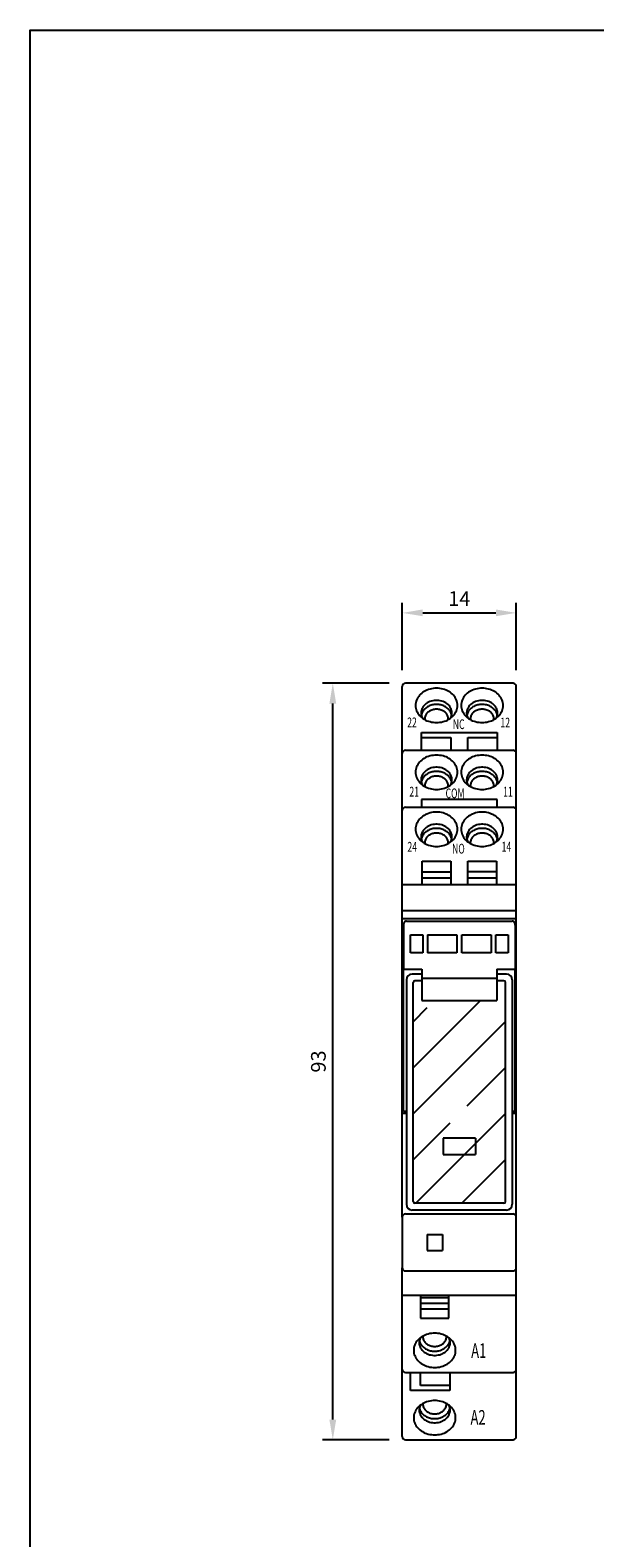
# Model space of a CAD drawing. Extents: x 5 to 205, y 5 to 292.
# Drawn here: x 5 to 74, y 107 to 292 of the extents above; entities that cross this region are included whole.
import ezdxf

# ---------------------------------------------------------------- set-up
doc = ezdxf.new("R2010")
doc.units = 0
doc.header["$LTSCALE"] = 0.5
doc.header["$MEASUREMENT"] = 0
doc.layers.get('0').update_dxf_attribs({"linetype": 'CONTINUOUS'})
doc.layers.get('DEFPOINTS').update_dxf_attribs({"linetype": 'CONTINUOUS'})
for name, color, linetype in [('CARTOUCHE', 7, 'CONTINUOUS'), ('DIM', 3, 'CONTINUOUS'), ('DRAW', 7, 'CONTINUOUS')]:
    doc.layers.add(name, color=color, linetype=linetype)
doc.styles.add('FINDER', font='ARIAL.TTF', dxfattribs={"height": 1.8})
doc.dimstyles.new('FINDER', dxfattribs={"dimtxt": 3.5, "dimasz": 2.5, "dimexe": 1.25, "dimexo": 2, "dimtad": 1, "dimtxsty": 'FINDER', "dimcen": 2.5, "dimclrd": 256, "dimclre": 256, "dimclrt": 2, "dimazin": 3, "dimtfac": 1, "dimtmove": 0, "dimatfit": 3})

# ---------------------------------------------------------------- blocks, each defined once
blk = doc.blocks.new('*D81')
at = {"layer": 'DEFPOINTS', "color": 0}
for p in [(42.18, 211.74), (51.12, 211.74), (51.12, 118.74)]:
    blk.add_point(p, dxfattribs=at)
at = {"layer": 'DIM'}
for p, q in [((49.12, 211.74), (40.93, 211.74)), ((42.18, 121.24), (42.18, 209.24)), ((49.12, 118.74), (40.93, 118.74))]:
    blk.add_line(p, q, dxfattribs=at)
for points in [[(41.76, 209.24), (42.6, 209.24), (42.18, 211.74)], [(41.76, 121.24), (42.6, 121.24), (42.18, 118.74)]]:
    blk.add_solid(points, dxfattribs=at)
at = {"layer": 'DIM', "color": 2, "insert": (40.64, 165.24), "char_height": 1.8, "attachment_point": 5, "rotation": 90, "style": 'FINDER'}
blk.add_mtext('93', dxfattribs=at)
blk = doc.blocks.new('*X73')
at = {"color": 5, "linetype": 'CONTINUOUS'}
for p, q in [((142.668, -315.537), (134.429, -323.777)), ((134.429, -318.12), (136.162, -316.386)), ((134.429, -329.434), (145.767, -318.095)), ((145.767, -323.752), (141.031, -328.488)), ((134.744, -340.432), (145.767, -329.409)), ((138.923, -330.596), (134.429, -335.09)), ((145.767, -335.066), (140.401, -340.432))]:
    blk.add_line(p, q, dxfattribs=at)
blk = doc.blocks.new('*D85')
at = {"layer": 'DEFPOINTS', "color": 0}
for p in [(64.72, 220.38), (50.72, 211.34), (64.72, 211.34)]:
    blk.add_point(p, dxfattribs=at)
at = {"layer": 'DIM'}
for p, q in [((50.72, 213.34), (50.72, 221.63)), ((64.72, 213.34), (64.72, 221.63)), ((53.22, 220.38), (62.22, 220.38))]:
    blk.add_line(p, q, dxfattribs=at)
for points in [[(53.22, 220.8), (53.22, 219.97), (50.72, 220.38)], [(62.22, 220.8), (62.22, 219.97), (64.72, 220.38)]]:
    blk.add_solid(points, dxfattribs=at)
at = {"layer": 'DIM', "color": 2, "insert": (57.72, 221.91), "char_height": 1.8, "attachment_point": 5, "style": 'FINDER'}
blk.add_mtext('14', dxfattribs=at)

msp = doc.modelspace()

# ---------------------------------------------------------------- linework, layer by layer
at = {"layer": 'CARTOUCHE', "color": 7, "linetype": 'CONTINUOUS', "flags": 128}
msp.add_lwpolyline([(205, 292), (205, 5), (5, 5), (5, 292), (205, 292)], close=True, dxfattribs=at)
at = {"layer": 'DRAW'}
for p, q in [((50.72, 203.11), (50.72, 211.34)), ((64.32, 211.74), (51.12, 211.74)), ((64.72, 203.11), (64.72, 211.34)), ((53.07, 205.68), (62.37, 205.68)), ((53.07, 203.51), (53.07, 205.68)), ((53.17, 205.07), (56.67, 205.07)), ((56.67, 205.07), (56.67, 203.51)), ((58.77, 205.07), (62.27, 205.07)), ((58.77, 203.51), (58.77, 205.07)), ((62.37, 205.68), (62.37, 203.51)), ((50.72, 196.11), (50.72, 203.11)), ((51.12, 203.51), (64.32, 203.51)), ((64.72, 196.11), (64.72, 203.11)), ((51.12, 196.51), (64.32, 196.51)), ((62.37, 197.45), (53.07, 197.45)), ((53.07, 197.45), (53.07, 196.51)), ((62.37, 196.51), (62.37, 197.45)), ((50.72, 146.1), (50.72, 196.11)), ((64.72, 146.1), (64.72, 196.11)), ((53.17, 186.98), (53.17, 189.85)), ((53.17, 189.85), (56.67, 189.85)), ((56.67, 189.85), (56.67, 186.98)), ((58.77, 186.98), (58.77, 189.85)), ((58.77, 189.85), (62.27, 189.85)), ((62.27, 189.85), (62.27, 186.98)), ((53.17, 188.55), (56.67, 188.55)), ((53.17, 187.81), (56.67, 187.81)), ((62.27, 188.55), (58.77, 188.55)), ((58.77, 187.81), (62.27, 187.81)), ((50.72, 186.98), (64.72, 186.98)), ((50.72, 183.8), (64.72, 183.8)), ((50.72, 182.8), (64.72, 182.8)), ((50.87, 182), (50.87, 176.6)), ((51.22, 182.5), (64.22, 182.5)), ((64.57, 182), (64.57, 176.6)), ((51.72, 180.8), (53.22, 180.8)), ((51.72, 180.8), (53.22, 180.8)), ((51.72, 178.6), (51.72, 180.8)), ((51.72, 178.6), (51.72, 180.8)), ((53.22, 180.8), (53.22, 178.6)), ((53.22, 180.8), (53.22, 178.6)), ((53.82, 180.8), (57.42, 180.8)), ((53.82, 180.8), (57.42, 180.8)), ((53.82, 180.8), (53.82, 178.6)), ((53.82, 180.8), (53.82, 178.6)), ((57.42, 180.8), (57.42, 178.6)), ((57.42, 180.8), (57.42, 178.6)), ((58.02, 180.8), (61.62, 180.8)), ((58.02, 180.8), (61.62, 180.8)), ((58.02, 178.6), (58.02, 180.8)), ((58.02, 178.6), (58.02, 180.8)), ((61.62, 180.8), (61.62, 178.6)), ((61.62, 180.8), (61.62, 178.6)), ((62.22, 180.8), (63.72, 180.8)), ((62.22, 180.8), (63.72, 180.8)), ((62.22, 178.6), (62.22, 180.8)), ((62.22, 178.6), (62.22, 180.8)), ((63.72, 180.8), (63.72, 178.6)), ((63.72, 180.8), (63.72, 178.6)), ((53.22, 178.6), (51.72, 178.6)), ((53.22, 178.6), (51.72, 178.6)), ((57.42, 178.6), (53.82, 178.6)), ((57.42, 178.6), (53.82, 178.6)), ((61.62, 178.6), (58.02, 178.6)), ((61.62, 178.6), (58.02, 178.6)), ((63.72, 178.6), (62.22, 178.6)), ((63.72, 178.6), (62.22, 178.6)), ((50.87, 159.1), (50.87, 176.6)), ((50.87, 176.6), (53.12, 176.6)), ((50.87, 176.6), (53.12, 176.6)), ((50.87, 176.6), (53.12, 176.6)), ((53.12, 176.6), (53.12, 175.99)), ((53.12, 176.6), (53.12, 172.72)), ((62.32, 176.6), (64.57, 176.6)), ((62.32, 176.6), (64.57, 176.6)), ((62.32, 176.6), (62.32, 175.99)), ((62.32, 176.6), (62.32, 172.72)), ((64.57, 159.1), (64.57, 176.6)), ((51.23, 175.29), (51.23, 147.69)), ((53.12, 175.99), (51.93, 175.99)), ((52.06, 163.49), (52.06, 174.96)), ((53.12, 175.16), (52.26, 175.16)), ((53.12, 175.5), (62.32, 175.5)), ((63.53, 175.99), (62.32, 175.99)), ((63.2, 175.16), (62.32, 175.16)), ((63.4, 163.49), (63.4, 174.96)), ((64.23, 175.29), (64.23, 147.69)), ((53.12, 172.72), (62.32, 172.72)), ((52.06, 148.02), (52.06, 163.49)), ((63.4, 148.02), (63.4, 163.49)), ((50.72, 158.9), (51.23, 158.9)), ((51.23, 159.1), (50.87, 159.1)), ((64.57, 159.1), (64.23, 159.1)), ((64.23, 158.9), (64.72, 158.9)), ((59.73, 155.82), (55.73, 155.82)), ((55.73, 155.82), (55.73, 153.82)), ((59.73, 155.82), (59.73, 153.82)), ((55.73, 153.82), (59.73, 153.82)), ((51.12, 146.5), (64.32, 146.5)), ((63.53, 146.99), (51.93, 146.99)), ((63.2, 147.82), (52.26, 147.82)), ((50.72, 146.1), (50.72, 139.9)), ((64.72, 139.9), (64.72, 146.1)), ((53.77, 143.97), (53.77, 142.03)), ((53.77, 143.97), (55.67, 143.97)), ((55.67, 143.97), (55.67, 142.03)), ((53.77, 142.03), (55.67, 142.03)), ((50.72, 127.42), (50.72, 139.9)), ((51.12, 139.5), (64.32, 139.5)), ((64.72, 127.42), (64.72, 139.9)), ((50.72, 136.54), (64.72, 136.54)), ((52.95, 136.54), (52.95, 133.68)), ((52.95, 136.24), (56.45, 136.24)), ((52.95, 135.55), (56.45, 135.55)), ((56.45, 133.68), (56.45, 136.54)), ((52.95, 134.86), (56.45, 134.86)), ((52.95, 133.68), (56.45, 133.68)), ((50.72, 119.14), (50.72, 127.42)), ((51.12, 127.02), (64.32, 127.02)), ((51.72, 124.8), (51.72, 127.02)), ((52.95, 125.42), (52.95, 127.02)), ((56.55, 127.02), (56.55, 124.8)), ((64.72, 119.14), (64.72, 127.42)), ((56.55, 124.8), (51.72, 124.8)), ((56.45, 125.42), (52.95, 125.42)), ((51.12, 118.74), (64.32, 118.74))]:
    msp.add_line(p, q, dxfattribs=at)
for points in [[(57.5, 209.01), (57.49, 209.18), (57.46, 209.34), (57.42, 209.51), (57.37, 209.66), (57.3, 209.82), (57.22, 209.97), (57.12, 210.12), (57, 210.25), (56.88, 210.38), (56.74, 210.5), (56.59, 210.62), (56.43, 210.72), (56.27, 210.81), (56.09, 210.89), (55.91, 210.96), (55.72, 211.02), (55.52, 211.06), (55.32, 211.1), (55.12, 211.12), (54.92, 211.12), (54.72, 211.12), (54.52, 211.1), (54.32, 211.06), (54.13, 211.02), (53.94, 210.96), (53.75, 210.89), (53.58, 210.81), (53.41, 210.72), (53.25, 210.62), (53.1, 210.5), (52.96, 210.38), (52.84, 210.25), (52.73, 210.12), (52.63, 209.97), (52.54, 209.82), (52.47, 209.66), (52.42, 209.51), (52.38, 209.34), (52.35, 209.18), (52.35, 209.01), (52.35, 208.85), (52.38, 208.68), (52.42, 208.52), (52.47, 208.36), (52.54, 208.21), (52.63, 208.06), (52.73, 207.91), (52.84, 207.77), (52.96, 207.64), (53.1, 207.52), (53.25, 207.41), (53.41, 207.31), (53.58, 207.21), (53.75, 207.13), (53.94, 207.06), (54.13, 207.01), (54.32, 206.96), (54.52, 206.93), (54.72, 206.91), (54.92, 206.9), (55.12, 206.91), (55.32, 206.93), (55.52, 206.96), (55.72, 207.01), (55.91, 207.06), (56.09, 207.13), (56.27, 207.21), (56.43, 207.31), (56.59, 207.41), (56.74, 207.52), (56.88, 207.64), (57, 207.77), (57.12, 207.91), (57.22, 208.06), (57.3, 208.21), (57.37, 208.36), (57.42, 208.52), (57.46, 208.68), (57.49, 208.85), (57.5, 209.01)], [(56.67, 207.46), (56.7, 207.53), (56.73, 207.61), (56.76, 207.68), (56.78, 207.75), (56.8, 207.83), (56.81, 207.91), (56.82, 207.98), (56.82, 208.06), (56.82, 208.14), (56.81, 208.21), (56.8, 208.29), (56.79, 208.37), (56.77, 208.44), (56.74, 208.52), (56.72, 208.59), (56.68, 208.66), (56.65, 208.73), (56.6, 208.8), (56.56, 208.87), (56.46, 209), (56.34, 209.12), (56.2, 209.23), (56.06, 209.32), (55.9, 209.41), (55.74, 209.48), (55.57, 209.54), (55.39, 209.59), (55.2, 209.62), (55.01, 209.63), (54.83, 209.63), (54.64, 209.62), (54.46, 209.59), (54.28, 209.54), (54.1, 209.48), (53.94, 209.41), (53.78, 209.32), (53.64, 209.23), (53.51, 209.12), (53.39, 209), (53.28, 208.87), (53.24, 208.8), (53.2, 208.73), (53.16, 208.66), (53.13, 208.59), (53.1, 208.52), (53.07, 208.44), (53.05, 208.37), (53.04, 208.29), (53.03, 208.21), (53.02, 208.14), (53.02, 208.06), (53.02, 207.98), (53.03, 207.91), (53.05, 207.83), (53.06, 207.75), (53.08, 207.68), (53.11, 207.61), (53.14, 207.53), (53.18, 207.46)], [(63.1, 209.01), (63.09, 209.18), (63.06, 209.34), (63.02, 209.51), (62.97, 209.66), (62.9, 209.82), (62.82, 209.97), (62.72, 210.12), (62.6, 210.25), (62.48, 210.38), (62.34, 210.5), (62.19, 210.62), (62.03, 210.72), (61.87, 210.81), (61.69, 210.89), (61.51, 210.96), (61.32, 211.02), (61.12, 211.06), (60.92, 211.1), (60.72, 211.12), (60.52, 211.12), (60.32, 211.12), (60.12, 211.1), (59.92, 211.06), (59.73, 211.02), (59.54, 210.96), (59.35, 210.89), (59.18, 210.81), (59.01, 210.72), (58.85, 210.62), (58.7, 210.5), (58.56, 210.38), (58.44, 210.25), (58.33, 210.12), (58.23, 209.97), (58.14, 209.82), (58.07, 209.66), (58.02, 209.51), (57.98, 209.34), (57.95, 209.18), (57.95, 209.01), (57.95, 208.85), (57.98, 208.68), (58.02, 208.52), (58.07, 208.36), (58.14, 208.21), (58.23, 208.06), (58.33, 207.91), (58.44, 207.77), (58.56, 207.64), (58.7, 207.52), (58.85, 207.41), (59.01, 207.31), (59.18, 207.21), (59.35, 207.13), (59.54, 207.06), (59.73, 207.01), (59.92, 206.96), (60.12, 206.93), (60.32, 206.91), (60.52, 206.9), (60.72, 206.91), (60.92, 206.93), (61.12, 206.96), (61.32, 207.01), (61.51, 207.06), (61.69, 207.13), (61.87, 207.21), (62.03, 207.31), (62.19, 207.41), (62.34, 207.52), (62.48, 207.64), (62.6, 207.77), (62.72, 207.91), (62.82, 208.06), (62.9, 208.21), (62.97, 208.36), (63.02, 208.52), (63.06, 208.68), (63.09, 208.85), (63.1, 209.01)], [(62.27, 207.46), (62.3, 207.53), (62.33, 207.61), (62.36, 207.68), (62.38, 207.75), (62.4, 207.83), (62.41, 207.91), (62.42, 207.98), (62.42, 208.06), (62.42, 208.14), (62.41, 208.21), (62.4, 208.29), (62.39, 208.37), (62.37, 208.44), (62.34, 208.52), (62.32, 208.59), (62.28, 208.66), (62.25, 208.73), (62.2, 208.8), (62.16, 208.87), (62.06, 209), (61.94, 209.12), (61.8, 209.23), (61.66, 209.32), (61.5, 209.41), (61.34, 209.48), (61.17, 209.54), (60.99, 209.59), (60.8, 209.62), (60.61, 209.63), (60.43, 209.63), (60.24, 209.62), (60.06, 209.59), (59.88, 209.54), (59.7, 209.48), (59.54, 209.41), (59.38, 209.32), (59.24, 209.23), (59.11, 209.12), (58.99, 209), (58.88, 208.87), (58.84, 208.8), (58.8, 208.73), (58.76, 208.66), (58.73, 208.59), (58.7, 208.52), (58.67, 208.44), (58.65, 208.37), (58.64, 208.29), (58.63, 208.21), (58.62, 208.14), (58.62, 208.06), (58.62, 207.98), (58.63, 207.91), (58.65, 207.83), (58.66, 207.75), (58.68, 207.68), (58.71, 207.61), (58.74, 207.53), (58.78, 207.46)], [(56.8, 207.82), (56.77, 207.93), (56.73, 208.04), (56.69, 208.14), (56.64, 208.24), (56.57, 208.34), (56.5, 208.43), (56.43, 208.52), (56.34, 208.6), (56.25, 208.68), (56.15, 208.76), (56.04, 208.82), (55.93, 208.88), (55.82, 208.94), (55.7, 208.99), (55.58, 209.03), (55.45, 209.06), (55.32, 209.09), (55.19, 209.11), (55.05, 209.12), (54.92, 209.12), (54.79, 209.12), (54.65, 209.11), (54.52, 209.09), (54.39, 209.06), (54.27, 209.03), (54.14, 208.99), (54.02, 208.94), (53.91, 208.88), (53.8, 208.82), (53.69, 208.76), (53.59, 208.68), (53.5, 208.6), (53.42, 208.52), (53.34, 208.43), (53.27, 208.34), (53.21, 208.24), (53.15, 208.14), (53.11, 208.04), (53.07, 207.93), (53.05, 207.82)], [(56.37, 207.27), (56.37, 207.37), (56.36, 207.46), (56.35, 207.56), (56.32, 207.65), (56.29, 207.75), (56.24, 207.84), (56.19, 207.92), (56.13, 208.01), (56.06, 208.09), (55.98, 208.16), (55.9, 208.23), (55.81, 208.29), (55.71, 208.35), (55.61, 208.4), (55.5, 208.44), (55.39, 208.48), (55.27, 208.5), (55.16, 208.52), (55.04, 208.53), (54.92, 208.54), (54.8, 208.53), (54.68, 208.52), (54.57, 208.5), (54.45, 208.48), (54.34, 208.44), (54.24, 208.4), (54.13, 208.35), (54.04, 208.29), (53.95, 208.23), (53.86, 208.16), (53.78, 208.09), (53.71, 208.01), (53.65, 207.92), (53.6, 207.84), (53.55, 207.75), (53.52, 207.65), (53.49, 207.56), (53.48, 207.46), (53.47, 207.37), (53.47, 207.27)], [(62.4, 207.82), (62.37, 207.93), (62.33, 208.04), (62.29, 208.14), (62.24, 208.24), (62.17, 208.34), (62.1, 208.43), (62.03, 208.52), (61.94, 208.6), (61.85, 208.68), (61.75, 208.76), (61.64, 208.82), (61.53, 208.88), (61.42, 208.94), (61.3, 208.99), (61.18, 209.03), (61.05, 209.06), (60.92, 209.09), (60.79, 209.11), (60.65, 209.12), (60.52, 209.12), (60.39, 209.12), (60.25, 209.11), (60.12, 209.09), (59.99, 209.06), (59.87, 209.03), (59.74, 208.99), (59.62, 208.94), (59.51, 208.88), (59.4, 208.82), (59.29, 208.76), (59.19, 208.68), (59.1, 208.6), (59.02, 208.52), (58.94, 208.43), (58.87, 208.34), (58.81, 208.24), (58.75, 208.14), (58.71, 208.04), (58.67, 207.93), (58.65, 207.82)], [(61.97, 207.27), (61.97, 207.37), (61.96, 207.46), (61.95, 207.56), (61.92, 207.65), (61.89, 207.75), (61.84, 207.84), (61.79, 207.92), (61.73, 208.01), (61.66, 208.09), (61.58, 208.16), (61.5, 208.23), (61.41, 208.29), (61.31, 208.35), (61.21, 208.4), (61.1, 208.44), (60.99, 208.48), (60.87, 208.5), (60.76, 208.52), (60.64, 208.53), (60.52, 208.54), (60.4, 208.53), (60.28, 208.52), (60.17, 208.5), (60.05, 208.48), (59.94, 208.44), (59.84, 208.4), (59.73, 208.35), (59.64, 208.29), (59.55, 208.23), (59.46, 208.16), (59.38, 208.09), (59.31, 208.01), (59.25, 207.92), (59.2, 207.84), (59.15, 207.75), (59.12, 207.65), (59.09, 207.56), (59.08, 207.46), (59.07, 207.37), (59.07, 207.27)], [(57.5, 200.79), (57.49, 200.95), (57.46, 201.12), (57.42, 201.28), (57.37, 201.44), (57.3, 201.6), (57.22, 201.75), (57.12, 201.89), (57, 202.03), (56.88, 202.16), (56.74, 202.28), (56.59, 202.39), (56.43, 202.49), (56.27, 202.59), (56.09, 202.67), (55.91, 202.74), (55.72, 202.79), (55.52, 202.84), (55.32, 202.87), (55.12, 202.89), (54.92, 202.9), (54.72, 202.89), (54.52, 202.87), (54.32, 202.84), (54.13, 202.79), (53.94, 202.74), (53.75, 202.67), (53.58, 202.59), (53.41, 202.49), (53.25, 202.39), (53.1, 202.28), (52.96, 202.16), (52.84, 202.03), (52.73, 201.89), (52.63, 201.75), (52.54, 201.6), (52.47, 201.44), (52.42, 201.28), (52.38, 201.12), (52.35, 200.95), (52.35, 200.79), (52.35, 200.62), (52.38, 200.46), (52.42, 200.3), (52.47, 200.14), (52.54, 199.98), (52.63, 199.83), (52.73, 199.69), (52.84, 199.55), (52.96, 199.42), (53.1, 199.3), (53.25, 199.18), (53.41, 199.08), (53.58, 198.99), (53.75, 198.91), (53.94, 198.84), (54.13, 198.78), (54.32, 198.74), (54.52, 198.71), (54.72, 198.69), (54.92, 198.68), (55.12, 198.69), (55.32, 198.71), (55.52, 198.74), (55.72, 198.78), (55.91, 198.84), (56.09, 198.91), (56.27, 198.99), (56.43, 199.08), (56.59, 199.18), (56.74, 199.3), (56.88, 199.42), (57, 199.55), (57.12, 199.69), (57.22, 199.83), (57.3, 199.98), (57.37, 200.14), (57.42, 200.3), (57.46, 200.46), (57.49, 200.62), (57.5, 200.79)], [(63.1, 200.79), (63.09, 200.95), (63.06, 201.12), (63.02, 201.28), (62.97, 201.44), (62.9, 201.6), (62.82, 201.75), (62.72, 201.89), (62.6, 202.03), (62.48, 202.16), (62.34, 202.28), (62.19, 202.39), (62.03, 202.49), (61.87, 202.59), (61.69, 202.67), (61.51, 202.74), (61.32, 202.79), (61.12, 202.84), (60.92, 202.87), (60.72, 202.89), (60.52, 202.9), (60.32, 202.89), (60.12, 202.87), (59.92, 202.84), (59.73, 202.79), (59.54, 202.74), (59.35, 202.67), (59.18, 202.59), (59.01, 202.49), (58.85, 202.39), (58.7, 202.28), (58.56, 202.16), (58.44, 202.03), (58.33, 201.89), (58.23, 201.75), (58.14, 201.6), (58.07, 201.44), (58.02, 201.28), (57.98, 201.12), (57.95, 200.95), (57.95, 200.79), (57.95, 200.62), (57.98, 200.46), (58.02, 200.3), (58.07, 200.14), (58.14, 199.98), (58.23, 199.83), (58.33, 199.69), (58.44, 199.55), (58.56, 199.42), (58.7, 199.3), (58.85, 199.18), (59.01, 199.08), (59.18, 198.99), (59.35, 198.91), (59.54, 198.84), (59.73, 198.78), (59.92, 198.74), (60.12, 198.71), (60.32, 198.69), (60.52, 198.68), (60.72, 198.69), (60.92, 198.71), (61.12, 198.74), (61.32, 198.78), (61.51, 198.84), (61.69, 198.91), (61.87, 198.99), (62.03, 199.08), (62.19, 199.18), (62.34, 199.3), (62.48, 199.42), (62.6, 199.55), (62.72, 199.69), (62.82, 199.83), (62.9, 199.98), (62.97, 200.14), (63.02, 200.3), (63.06, 200.46), (63.09, 200.62), (63.1, 200.79)], [(56.67, 199.24), (56.7, 199.31), (56.73, 199.38), (56.76, 199.45), (56.78, 199.53), (56.8, 199.61), (56.81, 199.68), (56.82, 199.76), (56.82, 199.84), (56.82, 199.91), (56.81, 199.99), (56.8, 200.07), (56.79, 200.14), (56.77, 200.22), (56.74, 200.29), (56.72, 200.36), (56.68, 200.44), (56.65, 200.51), (56.6, 200.58), (56.56, 200.64), (56.46, 200.77), (56.34, 200.89), (56.2, 201), (56.06, 201.1), (55.9, 201.19), (55.74, 201.26), (55.57, 201.32), (55.39, 201.36), (55.2, 201.39), (55.01, 201.41), (54.83, 201.41), (54.64, 201.39), (54.46, 201.36), (54.28, 201.32), (54.1, 201.26), (53.94, 201.19), (53.78, 201.1), (53.64, 201), (53.51, 200.89), (53.39, 200.77), (53.28, 200.64), (53.24, 200.58), (53.2, 200.51), (53.16, 200.44), (53.13, 200.36), (53.1, 200.29), (53.07, 200.22), (53.05, 200.14), (53.04, 200.07), (53.03, 199.99), (53.02, 199.91), (53.02, 199.84), (53.02, 199.76), (53.03, 199.68), (53.05, 199.61), (53.06, 199.53), (53.08, 199.45), (53.11, 199.38), (53.14, 199.31), (53.18, 199.24)], [(56.8, 199.6), (56.77, 199.71), (56.73, 199.81), (56.69, 199.91), (56.64, 200.01), (56.57, 200.11), (56.5, 200.2), (56.43, 200.29), (56.34, 200.38), (56.25, 200.46), (56.15, 200.53), (56.04, 200.6), (55.93, 200.66), (55.82, 200.71), (55.7, 200.76), (55.58, 200.8), (55.45, 200.84), (55.32, 200.86), (55.19, 200.88), (55.05, 200.9), (54.92, 200.9), (54.79, 200.9), (54.65, 200.88), (54.52, 200.86), (54.39, 200.84), (54.27, 200.8), (54.14, 200.76), (54.02, 200.71), (53.91, 200.66), (53.8, 200.6), (53.69, 200.53), (53.59, 200.46), (53.5, 200.38), (53.42, 200.29), (53.34, 200.2), (53.27, 200.11), (53.21, 200.01), (53.15, 199.91), (53.11, 199.81), (53.07, 199.71), (53.05, 199.6)], [(56.37, 199.04), (56.37, 199.14), (56.36, 199.24), (56.35, 199.33), (56.32, 199.43), (56.29, 199.52), (56.24, 199.61), (56.19, 199.7), (56.13, 199.78), (56.06, 199.86), (55.98, 199.94), (55.9, 200), (55.81, 200.07), (55.71, 200.12), (55.61, 200.17), (55.5, 200.22), (55.39, 200.25), (55.27, 200.28), (55.16, 200.3), (55.04, 200.31), (54.92, 200.31), (54.8, 200.31), (54.68, 200.3), (54.57, 200.28), (54.45, 200.25), (54.34, 200.22), (54.24, 200.17), (54.13, 200.12), (54.04, 200.07), (53.95, 200), (53.86, 199.94), (53.78, 199.86), (53.71, 199.78), (53.65, 199.7), (53.6, 199.61), (53.55, 199.52), (53.52, 199.43), (53.49, 199.33), (53.48, 199.24), (53.47, 199.14), (53.47, 199.04)], [(62.27, 199.24), (62.3, 199.31), (62.33, 199.38), (62.36, 199.45), (62.38, 199.53), (62.4, 199.61), (62.41, 199.68), (62.42, 199.76), (62.42, 199.84), (62.42, 199.91), (62.41, 199.99), (62.4, 200.07), (62.39, 200.14), (62.37, 200.22), (62.34, 200.29), (62.32, 200.36), (62.28, 200.44), (62.25, 200.51), (62.2, 200.58), (62.16, 200.64), (62.06, 200.77), (61.94, 200.89), (61.8, 201), (61.66, 201.1), (61.5, 201.19), (61.34, 201.26), (61.17, 201.32), (60.99, 201.36), (60.8, 201.39), (60.61, 201.41), (60.43, 201.41), (60.24, 201.39), (60.06, 201.36), (59.88, 201.32), (59.7, 201.26), (59.54, 201.19), (59.38, 201.1), (59.24, 201), (59.11, 200.89), (58.99, 200.77), (58.88, 200.64), (58.84, 200.58), (58.8, 200.51), (58.76, 200.44), (58.73, 200.36), (58.7, 200.29), (58.67, 200.22), (58.65, 200.14), (58.64, 200.07), (58.63, 199.99), (58.62, 199.91), (58.62, 199.84), (58.62, 199.76), (58.63, 199.68), (58.65, 199.61), (58.66, 199.53), (58.68, 199.45), (58.71, 199.38), (58.74, 199.31), (58.78, 199.24)], [(62.4, 199.6), (62.37, 199.71), (62.33, 199.81), (62.29, 199.91), (62.24, 200.01), (62.17, 200.11), (62.1, 200.2), (62.03, 200.29), (61.94, 200.38), (61.85, 200.46), (61.75, 200.53), (61.64, 200.6), (61.53, 200.66), (61.42, 200.71), (61.3, 200.76), (61.18, 200.8), (61.05, 200.84), (60.92, 200.86), (60.79, 200.88), (60.65, 200.9), (60.52, 200.9), (60.39, 200.9), (60.25, 200.88), (60.12, 200.86), (59.99, 200.84), (59.87, 200.8), (59.74, 200.76), (59.62, 200.71), (59.51, 200.66), (59.4, 200.6), (59.29, 200.53), (59.19, 200.46), (59.1, 200.38), (59.02, 200.29), (58.94, 200.2), (58.87, 200.11), (58.81, 200.01), (58.75, 199.91), (58.71, 199.81), (58.67, 199.71), (58.65, 199.6)], [(61.97, 199.04), (61.97, 199.14), (61.96, 199.24), (61.95, 199.33), (61.92, 199.43), (61.89, 199.52), (61.84, 199.61), (61.79, 199.7), (61.73, 199.78), (61.66, 199.86), (61.58, 199.94), (61.5, 200), (61.41, 200.07), (61.31, 200.12), (61.21, 200.17), (61.1, 200.22), (60.99, 200.25), (60.87, 200.28), (60.76, 200.3), (60.64, 200.31), (60.52, 200.31), (60.4, 200.31), (60.28, 200.3), (60.17, 200.28), (60.05, 200.25), (59.94, 200.22), (59.84, 200.17), (59.73, 200.12), (59.64, 200.07), (59.55, 200), (59.46, 199.94), (59.38, 199.86), (59.31, 199.78), (59.25, 199.7), (59.2, 199.61), (59.15, 199.52), (59.12, 199.43), (59.09, 199.33), (59.08, 199.24), (59.07, 199.14), (59.07, 199.04)], [(57.5, 193.78), (57.49, 193.95), (57.46, 194.11), (57.42, 194.28), (57.37, 194.44), (57.3, 194.59), (57.22, 194.74), (57.12, 194.89), (57, 195.02), (56.88, 195.15), (56.74, 195.27), (56.59, 195.39), (56.43, 195.49), (56.27, 195.58), (56.09, 195.66), (55.91, 195.73), (55.72, 195.79), (55.52, 195.83), (55.32, 195.87), (55.12, 195.89), (54.92, 195.89), (54.72, 195.89), (54.52, 195.87), (54.32, 195.83), (54.13, 195.79), (53.94, 195.73), (53.75, 195.66), (53.58, 195.58), (53.41, 195.49), (53.25, 195.39), (53.1, 195.27), (52.96, 195.15), (52.84, 195.02), (52.73, 194.89), (52.63, 194.74), (52.54, 194.59), (52.47, 194.44), (52.42, 194.28), (52.38, 194.11), (52.35, 193.95), (52.35, 193.78), (52.35, 193.62), (52.38, 193.45), (52.42, 193.29), (52.47, 193.13), (52.54, 192.98), (52.63, 192.83), (52.73, 192.68), (52.84, 192.54), (52.96, 192.41), (53.1, 192.29), (53.25, 192.18), (53.41, 192.08), (53.58, 191.98), (53.75, 191.9), (53.94, 191.83), (54.13, 191.78), (54.32, 191.73), (54.52, 191.7), (54.72, 191.68), (54.92, 191.67), (55.12, 191.68), (55.32, 191.7), (55.52, 191.73), (55.72, 191.78), (55.91, 191.83), (56.09, 191.9), (56.27, 191.98), (56.43, 192.08), (56.59, 192.18), (56.74, 192.29), (56.88, 192.41), (57, 192.54), (57.12, 192.68), (57.22, 192.83), (57.3, 192.98), (57.37, 193.13), (57.42, 193.29), (57.46, 193.45), (57.49, 193.62), (57.5, 193.78)], [(63.1, 193.78), (63.09, 193.95), (63.06, 194.11), (63.02, 194.28), (62.97, 194.44), (62.9, 194.59), (62.82, 194.74), (62.72, 194.89), (62.6, 195.02), (62.48, 195.15), (62.34, 195.27), (62.19, 195.39), (62.03, 195.49), (61.87, 195.58), (61.69, 195.66), (61.51, 195.73), (61.32, 195.79), (61.12, 195.83), (60.92, 195.87), (60.72, 195.89), (60.52, 195.89), (60.32, 195.89), (60.12, 195.87), (59.92, 195.83), (59.73, 195.79), (59.54, 195.73), (59.35, 195.66), (59.18, 195.58), (59.01, 195.49), (58.85, 195.39), (58.7, 195.27), (58.56, 195.15), (58.44, 195.02), (58.33, 194.89), (58.23, 194.74), (58.14, 194.59), (58.07, 194.44), (58.02, 194.28), (57.98, 194.11), (57.95, 193.95), (57.95, 193.78), (57.95, 193.62), (57.98, 193.45), (58.02, 193.29), (58.07, 193.13), (58.14, 192.98), (58.23, 192.83), (58.33, 192.68), (58.44, 192.54), (58.56, 192.41), (58.7, 192.29), (58.85, 192.18), (59.01, 192.08), (59.18, 191.98), (59.35, 191.9), (59.54, 191.83), (59.73, 191.78), (59.92, 191.73), (60.12, 191.7), (60.32, 191.68), (60.52, 191.67), (60.72, 191.68), (60.92, 191.7), (61.12, 191.73), (61.32, 191.78), (61.51, 191.83), (61.69, 191.9), (61.87, 191.98), (62.03, 192.08), (62.19, 192.18), (62.34, 192.29), (62.48, 192.41), (62.6, 192.54), (62.72, 192.68), (62.82, 192.83), (62.9, 192.98), (62.97, 193.13), (63.02, 193.29), (63.06, 193.45), (63.09, 193.62), (63.1, 193.78)], [(56.67, 192.23), (56.7, 192.3), (56.73, 192.38), (56.76, 192.45), (56.78, 192.52), (56.8, 192.6), (56.81, 192.68), (56.82, 192.75), (56.82, 192.83), (56.82, 192.91), (56.81, 192.98), (56.8, 193.06), (56.79, 193.14), (56.77, 193.21), (56.74, 193.29), (56.72, 193.36), (56.68, 193.43), (56.65, 193.5), (56.6, 193.57), (56.56, 193.64), (56.46, 193.77), (56.34, 193.89), (56.2, 194), (56.06, 194.09), (55.9, 194.18), (55.74, 194.25), (55.57, 194.31), (55.39, 194.36), (55.2, 194.39), (55.01, 194.4), (54.83, 194.4), (54.64, 194.39), (54.46, 194.36), (54.28, 194.31), (54.1, 194.25), (53.94, 194.18), (53.78, 194.09), (53.64, 194), (53.51, 193.89), (53.39, 193.77), (53.28, 193.64), (53.24, 193.57), (53.2, 193.5), (53.16, 193.43), (53.13, 193.36), (53.1, 193.29), (53.07, 193.21), (53.05, 193.14), (53.04, 193.06), (53.03, 192.98), (53.02, 192.91), (53.02, 192.83), (53.02, 192.75), (53.03, 192.68), (53.05, 192.6), (53.06, 192.52), (53.08, 192.45), (53.11, 192.38), (53.14, 192.3), (53.18, 192.23)], [(56.8, 192.59), (56.77, 192.7), (56.73, 192.81), (56.69, 192.91), (56.64, 193.01), (56.57, 193.11), (56.5, 193.2), (56.43, 193.29), (56.34, 193.37), (56.25, 193.45), (56.15, 193.53), (56.04, 193.59), (55.93, 193.65), (55.82, 193.71), (55.7, 193.76), (55.58, 193.8), (55.45, 193.83), (55.32, 193.86), (55.19, 193.88), (55.05, 193.89), (54.92, 193.89), (54.79, 193.89), (54.65, 193.88), (54.52, 193.86), (54.39, 193.83), (54.27, 193.8), (54.14, 193.76), (54.02, 193.71), (53.91, 193.65), (53.8, 193.59), (53.69, 193.53), (53.59, 193.45), (53.5, 193.37), (53.42, 193.29), (53.34, 193.2), (53.27, 193.11), (53.21, 193.01), (53.15, 192.91), (53.11, 192.81), (53.07, 192.7), (53.05, 192.59)], [(56.37, 192.04), (56.37, 192.14), (56.36, 192.23), (56.35, 192.33), (56.32, 192.42), (56.29, 192.52), (56.24, 192.61), (56.19, 192.7), (56.13, 192.78), (56.06, 192.86), (55.98, 192.93), (55.9, 193), (55.81, 193.06), (55.71, 193.12), (55.61, 193.17), (55.5, 193.21), (55.39, 193.25), (55.27, 193.27), (55.16, 193.29), (55.04, 193.31), (54.92, 193.31), (54.8, 193.31), (54.68, 193.29), (54.57, 193.27), (54.45, 193.25), (54.34, 193.21), (54.24, 193.17), (54.13, 193.12), (54.04, 193.06), (53.95, 193), (53.86, 192.93), (53.78, 192.86), (53.71, 192.78), (53.65, 192.7), (53.6, 192.61), (53.55, 192.52), (53.52, 192.42), (53.49, 192.33), (53.48, 192.23), (53.47, 192.14), (53.47, 192.04)], [(62.27, 192.23), (62.3, 192.3), (62.33, 192.38), (62.36, 192.45), (62.38, 192.52), (62.4, 192.6), (62.41, 192.68), (62.42, 192.75), (62.42, 192.83), (62.42, 192.91), (62.41, 192.98), (62.4, 193.06), (62.39, 193.14), (62.37, 193.21), (62.34, 193.29), (62.32, 193.36), (62.28, 193.43), (62.25, 193.5), (62.2, 193.57), (62.16, 193.64), (62.06, 193.77), (61.94, 193.89), (61.8, 194), (61.66, 194.09), (61.5, 194.18), (61.34, 194.25), (61.17, 194.31), (60.99, 194.36), (60.8, 194.39), (60.61, 194.4), (60.43, 194.4), (60.24, 194.39), (60.06, 194.36), (59.88, 194.31), (59.7, 194.25), (59.54, 194.18), (59.38, 194.09), (59.24, 194), (59.11, 193.89), (58.99, 193.77), (58.88, 193.64), (58.84, 193.57), (58.8, 193.5), (58.76, 193.43), (58.73, 193.36), (58.7, 193.29), (58.67, 193.21), (58.65, 193.14), (58.64, 193.06), (58.63, 192.98), (58.62, 192.91), (58.62, 192.83), (58.62, 192.75), (58.63, 192.68), (58.65, 192.6), (58.66, 192.52), (58.68, 192.45), (58.71, 192.38), (58.74, 192.3), (58.78, 192.23)], [(62.4, 192.59), (62.37, 192.7), (62.33, 192.81), (62.29, 192.91), (62.24, 193.01), (62.17, 193.11), (62.1, 193.2), (62.03, 193.29), (61.94, 193.37), (61.85, 193.45), (61.75, 193.53), (61.64, 193.59), (61.53, 193.65), (61.42, 193.71), (61.3, 193.76), (61.18, 193.8), (61.05, 193.83), (60.92, 193.86), (60.79, 193.88), (60.65, 193.89), (60.52, 193.89), (60.39, 193.89), (60.25, 193.88), (60.12, 193.86), (59.99, 193.83), (59.87, 193.8), (59.74, 193.76), (59.62, 193.71), (59.51, 193.65), (59.4, 193.59), (59.29, 193.53), (59.19, 193.45), (59.1, 193.37), (59.02, 193.29), (58.94, 193.2), (58.87, 193.11), (58.81, 193.01), (58.75, 192.91), (58.71, 192.81), (58.67, 192.7), (58.65, 192.59)], [(61.97, 192.04), (61.97, 192.14), (61.96, 192.23), (61.95, 192.33), (61.92, 192.42), (61.89, 192.52), (61.84, 192.61), (61.79, 192.7), (61.73, 192.78), (61.66, 192.86), (61.58, 192.93), (61.5, 193), (61.41, 193.06), (61.31, 193.12), (61.21, 193.17), (61.1, 193.21), (60.99, 193.25), (60.87, 193.27), (60.76, 193.29), (60.64, 193.31), (60.52, 193.31), (60.4, 193.31), (60.28, 193.29), (60.17, 193.27), (60.05, 193.25), (59.94, 193.21), (59.84, 193.17), (59.73, 193.12), (59.64, 193.06), (59.55, 193), (59.46, 192.93), (59.38, 192.86), (59.31, 192.78), (59.25, 192.7), (59.2, 192.61), (59.15, 192.52), (59.12, 192.42), (59.09, 192.33), (59.08, 192.23), (59.07, 192.14), (59.07, 192.04)], [(57.27, 129.74), (57.26, 129.91), (57.24, 130.07), (57.2, 130.24), (57.14, 130.4), (57.08, 130.55), (56.99, 130.7), (56.89, 130.85), (56.78, 130.98), (56.65, 131.11), (56.52, 131.24), (56.37, 131.35), (56.21, 131.45), (56.04, 131.54), (55.87, 131.62), (55.68, 131.69), (55.49, 131.75), (55.3, 131.8), (55.1, 131.83), (54.9, 131.85), (54.7, 131.85), (54.49, 131.85), (54.29, 131.83), (54.09, 131.8), (53.9, 131.75), (53.71, 131.69), (53.53, 131.62), (53.35, 131.54), (53.18, 131.45), (53.02, 131.35), (52.88, 131.24), (52.74, 131.11), (52.61, 130.98), (52.5, 130.85), (52.4, 130.7), (52.32, 130.55), (52.25, 130.4), (52.19, 130.24), (52.15, 130.07), (52.13, 129.91), (52.12, 129.74), (52.13, 129.58), (52.15, 129.41), (52.19, 129.25), (52.25, 129.09), (52.32, 128.94), (52.4, 128.79), (52.5, 128.64), (52.61, 128.5), (52.74, 128.37), (52.88, 128.25), (53.02, 128.14), (53.18, 128.04), (53.35, 127.95), (53.53, 127.86), (53.71, 127.8), (53.9, 127.74), (54.09, 127.69), (54.29, 127.66), (54.49, 127.64), (54.7, 127.64), (54.9, 127.64), (55.1, 127.66), (55.3, 127.69), (55.49, 127.74), (55.68, 127.8), (55.87, 127.86), (56.04, 127.95), (56.21, 128.04), (56.37, 128.14), (56.52, 128.25), (56.65, 128.37), (56.78, 128.5), (56.89, 128.64), (56.99, 128.79), (57.08, 128.94), (57.14, 129.09), (57.2, 129.25), (57.24, 129.41), (57.26, 129.58), (57.27, 129.74)], [(52.95, 131.3), (52.92, 131.22), (52.89, 131.15), (52.86, 131.08), (52.84, 131), (52.82, 130.93), (52.81, 130.85), (52.8, 130.77), (52.8, 130.7), (52.8, 130.62), (52.8, 130.54), (52.81, 130.47), (52.83, 130.39), (52.85, 130.32), (52.87, 130.24), (52.9, 130.17), (52.93, 130.1), (52.97, 130.03), (53.01, 129.96), (53.06, 129.89), (53.16, 129.76), (53.28, 129.64), (53.41, 129.53), (53.56, 129.43), (53.71, 129.35), (53.88, 129.27), (54.05, 129.21), (54.23, 129.17), (54.42, 129.14), (54.6, 129.12), (54.79, 129.12), (54.98, 129.14), (55.16, 129.17), (55.34, 129.21), (55.51, 129.27), (55.68, 129.35), (55.84, 129.43), (55.98, 129.53), (56.11, 129.64), (56.23, 129.76), (56.33, 129.89), (56.38, 129.96), (56.42, 130.03), (56.46, 130.1), (56.49, 130.17), (56.52, 130.24), (56.54, 130.32), (56.56, 130.39), (56.58, 130.47), (56.59, 130.54), (56.59, 130.62), (56.6, 130.7), (56.59, 130.77), (56.58, 130.85), (56.57, 130.93), (56.55, 131), (56.53, 131.08), (56.51, 131.15), (56.48, 131.22), (56.44, 131.3)], [(52.82, 130.93), (52.85, 130.83), (52.88, 130.72), (52.93, 130.62), (52.98, 130.52), (53.04, 130.42), (53.11, 130.33), (53.19, 130.24), (53.28, 130.16), (53.37, 130.08), (53.47, 130), (53.57, 129.93), (53.68, 129.87), (53.8, 129.82), (53.92, 129.77), (54.04, 129.73), (54.17, 129.69), (54.3, 129.67), (54.43, 129.65), (54.56, 129.64), (54.7, 129.63), (54.83, 129.64), (54.96, 129.65), (55.09, 129.67), (55.22, 129.69), (55.35, 129.73), (55.47, 129.77), (55.59, 129.82), (55.71, 129.87), (55.82, 129.93), (55.92, 130), (56.02, 130.08), (56.12, 130.16), (56.2, 130.24), (56.28, 130.33), (56.35, 130.42), (56.41, 130.52), (56.46, 130.62), (56.51, 130.72), (56.54, 130.83), (56.57, 130.93)], [(53.25, 131.49), (53.25, 131.39), (53.25, 131.29), (53.27, 131.2), (53.29, 131.1), (53.33, 131.01), (53.37, 130.92), (53.43, 130.83), (53.49, 130.75), (53.56, 130.67), (53.64, 130.6), (53.72, 130.53), (53.81, 130.47), (53.91, 130.41), (54.01, 130.36), (54.12, 130.32), (54.23, 130.28), (54.34, 130.26), (54.46, 130.24), (54.58, 130.22), (54.7, 130.22), (54.81, 130.22), (54.93, 130.24), (55.05, 130.26), (55.16, 130.28), (55.27, 130.32), (55.38, 130.36), (55.48, 130.41), (55.58, 130.47), (55.67, 130.53), (55.76, 130.6), (55.83, 130.67), (55.9, 130.75), (55.96, 130.83), (56.02, 130.92), (56.06, 131.01), (56.1, 131.1), (56.12, 131.2), (56.14, 131.29), (56.15, 131.39), (56.14, 131.49)], [(57.27, 121.46), (57.26, 121.63), (57.24, 121.79), (57.2, 121.95), (57.14, 122.11), (57.08, 122.27), (56.99, 122.42), (56.89, 122.56), (56.78, 122.7), (56.65, 122.83), (56.52, 122.95), (56.37, 123.06), (56.21, 123.17), (56.04, 123.26), (55.87, 123.34), (55.68, 123.41), (55.49, 123.47), (55.3, 123.51), (55.1, 123.54), (54.9, 123.56), (54.7, 123.57), (54.49, 123.56), (54.29, 123.54), (54.09, 123.51), (53.9, 123.47), (53.71, 123.41), (53.53, 123.34), (53.35, 123.26), (53.18, 123.17), (53.02, 123.06), (52.88, 122.95), (52.74, 122.83), (52.61, 122.7), (52.5, 122.56), (52.4, 122.42), (52.32, 122.27), (52.25, 122.11), (52.19, 121.95), (52.15, 121.79), (52.13, 121.63), (52.12, 121.46), (52.13, 121.29), (52.15, 121.13), (52.19, 120.97), (52.25, 120.81), (52.32, 120.65), (52.4, 120.5), (52.5, 120.36), (52.61, 120.22), (52.74, 120.09), (52.88, 119.97), (53.02, 119.86), (53.18, 119.75), (53.35, 119.66), (53.53, 119.58), (53.71, 119.51), (53.9, 119.45), (54.09, 119.41), (54.29, 119.38), (54.49, 119.36), (54.7, 119.35), (54.9, 119.36), (55.1, 119.38), (55.3, 119.41), (55.49, 119.45), (55.68, 119.51), (55.87, 119.58), (56.04, 119.66), (56.21, 119.75), (56.37, 119.86), (56.52, 119.97), (56.65, 120.09), (56.78, 120.22), (56.89, 120.36), (56.99, 120.5), (57.08, 120.65), (57.14, 120.81), (57.2, 120.97), (57.24, 121.13), (57.26, 121.29), (57.27, 121.46)], [(52.95, 123.01), (52.92, 122.94), (52.89, 122.87), (52.86, 122.79), (52.84, 122.72), (52.82, 122.64), (52.81, 122.57), (52.8, 122.49), (52.8, 122.41), (52.8, 122.34), (52.8, 122.26), (52.81, 122.18), (52.83, 122.11), (52.85, 122.03), (52.87, 121.96), (52.9, 121.88), (52.93, 121.81), (52.97, 121.74), (53.01, 121.67), (53.06, 121.6), (53.16, 121.48), (53.28, 121.36), (53.41, 121.25), (53.56, 121.15), (53.71, 121.06), (53.88, 120.99), (54.05, 120.93), (54.23, 120.89), (54.42, 120.86), (54.6, 120.84), (54.79, 120.84), (54.98, 120.86), (55.16, 120.89), (55.34, 120.93), (55.51, 120.99), (55.68, 121.06), (55.84, 121.15), (55.98, 121.25), (56.11, 121.36), (56.23, 121.48), (56.33, 121.6), (56.38, 121.67), (56.42, 121.74), (56.46, 121.81), (56.49, 121.88), (56.52, 121.96), (56.54, 122.03), (56.56, 122.11), (56.58, 122.18), (56.59, 122.26), (56.59, 122.34), (56.6, 122.41), (56.59, 122.49), (56.58, 122.57), (56.57, 122.64), (56.55, 122.72), (56.53, 122.79), (56.51, 122.87), (56.48, 122.94), (56.44, 123.01)], [(52.82, 122.65), (52.85, 122.54), (52.88, 122.44), (52.93, 122.33), (52.98, 122.23), (53.04, 122.14), (53.11, 122.04), (53.19, 121.95), (53.28, 121.87), (53.37, 121.79), (53.47, 121.72), (53.57, 121.65), (53.68, 121.59), (53.8, 121.53), (53.92, 121.49), (54.04, 121.44), (54.17, 121.41), (54.3, 121.38), (54.43, 121.36), (54.56, 121.35), (54.7, 121.35), (54.83, 121.35), (54.96, 121.36), (55.09, 121.38), (55.22, 121.41), (55.35, 121.44), (55.47, 121.49), (55.59, 121.53), (55.71, 121.59), (55.82, 121.65), (55.92, 121.72), (56.02, 121.79), (56.12, 121.87), (56.2, 121.95), (56.28, 122.04), (56.35, 122.14), (56.41, 122.23), (56.46, 122.33), (56.51, 122.44), (56.54, 122.54), (56.57, 122.65)], [(53.25, 123.2), (53.25, 123.11), (53.25, 123.01), (53.27, 122.91), (53.29, 122.82), (53.33, 122.73), (53.37, 122.64), (53.43, 122.55), (53.49, 122.47), (53.56, 122.39), (53.64, 122.31), (53.72, 122.24), (53.81, 122.18), (53.91, 122.13), (54.01, 122.08), (54.12, 122.03), (54.23, 122), (54.34, 121.97), (54.46, 121.95), (54.58, 121.94), (54.7, 121.94), (54.81, 121.94), (54.93, 121.95), (55.05, 121.97), (55.16, 122), (55.27, 122.03), (55.38, 122.08), (55.48, 122.13), (55.58, 122.18), (55.67, 122.24), (55.76, 122.31), (55.83, 122.39), (55.9, 122.47), (55.96, 122.55), (56.02, 122.64), (56.06, 122.73), (56.1, 122.82), (56.12, 122.91), (56.14, 123.01), (56.15, 123.11), (56.14, 123.2)]]:
    msp.add_lwpolyline(points, dxfattribs=at)
for centre, radius, start, end in [((51.12, 211.34), 0.4, 90, 180), ((64.32, 211.34), 0.4, 0, 90), ((51.12, 203.11), 0.4, 90, 180), ((64.32, 203.11), 0.4, 0, 90), ((51.12, 196.11), 0.4, 90, 180), ((64.32, 196.11), 0.4, 0, 90), ((51.25, 182.11), 0.391, 93.736, 196.28), ((64.2, 182.11), 0.391, 343.72, 86.264), ((51.93, 175.29), 0.7, 90, 180), ((52.26, 174.96), 0.2, 90, 180), ((63.2, 174.96), 0.2, 0, 90), ((63.53, 175.29), 0.7, 0, 90), ((51.12, 146.1), 0.4, 90, 180), ((51.93, 147.69), 0.7, 180, 270), ((52.26, 148.02), 0.2, 180, 270), ((63.2, 148.02), 0.2, 270, 0), ((63.53, 147.69), 0.7, 270, 0), ((64.32, 146.1), 0.4, 0, 90), ((51.12, 139.9), 0.4, 180, 270), ((64.32, 139.9), 0.4, 270, 0), ((51.12, 127.42), 0.4, 180, 270), ((64.32, 127.42), 0.4, 270, 0), ((51.12, 119.14), 0.4, 180, 270), ((64.32, 119.14), 0.4, 270, 0)]:
    msp.add_arc(centre, radius, start, end, dxfattribs=at)

# ---------------------------------------------------------------- block references
msp.add_blockref('*X73', (-82.37, 488.25), dxfattribs=at)

# ---------------------------------------------------------------- texts
at = {"layer": 'DRAW', "width": 0.65}
for s, height, p in [('22', 1.2, (51.32, 206.32)), ('NC', 1.2, (56.92, 206.1)), ('12', 1.2, (62.77, 206.3)), ('21', 1.2, (51.59, 197.81)), ('COM', 1.2, (56.03, 197.6)), ('11', 1.2, (63.11, 197.81)), ('24', 1.2, (51.35, 191.03)), ('NO', 1.2, (56.83, 190.8)), ('14', 1.2, (62.92, 191.05)), ('A1', 1.8, (59.18, 128.81)), ('A2', 1.8, (59.1, 120.6))]:
    msp.add_text(s, height=height, dxfattribs=at).set_placement(p)

# ---------------------------------------------------------------- dimensions: what is measured, and where the dimension line sits
at = {"layer": 'DIM'}
for base, p1, p2, angle, picture, middle in [((64.72, 220.38), (50.72, 211.34), (64.72, 211.34), 0, '*D85', (57.72, 220.38)), ((42.18, 211.74), (51.12, 118.74), (51.12, 211.74), 90, '*D81', (42.18, 165.24))]:
    dim = msp.add_linear_dim(base=base, p1=p1, p2=p2, angle=angle, dimstyle='FINDER', override={"dimdec": 1}, dxfattribs=at)
    dim.commit()
    dim.dimension.update_dxf_attribs({"geometry": picture, "text_midpoint": middle, "dimtype": 161})

doc.saveas('drawing.dxf')
